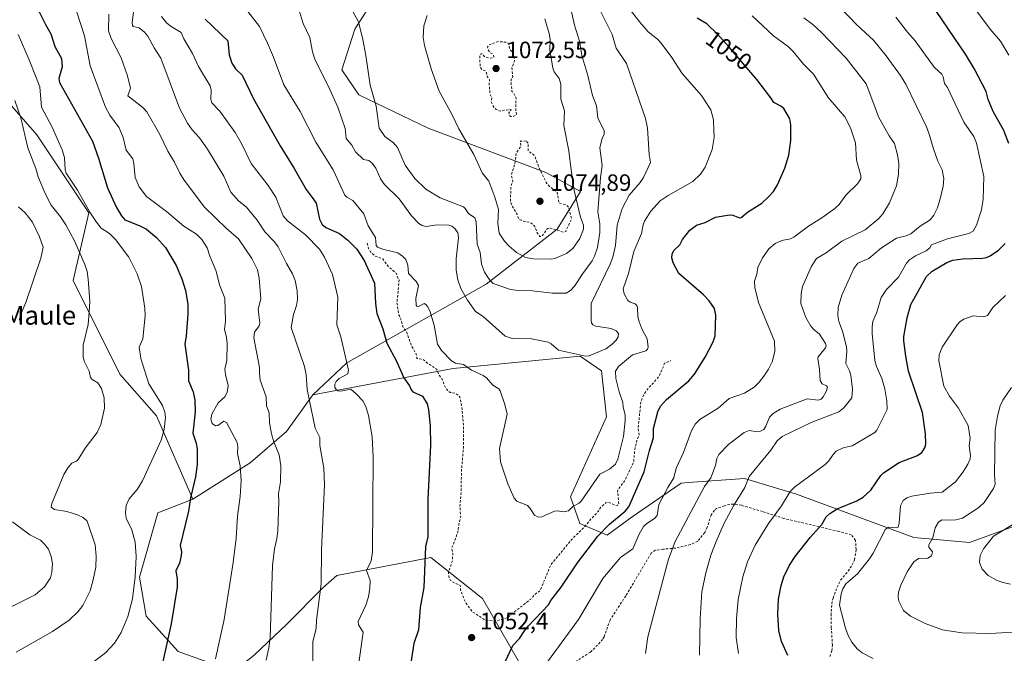
# Model space of a CAD drawing. Units: metres. Extents: x 647935 to 651395, y 4750845 to 4753233.
# Drawn here: x 650738 to 651157, y 4752731 to 4753000 of the extents above; entities that cross this region are included whole.
import ezdxf
from ezdxf.enums import TextEntityAlignment as Align

# ---------------------------------------------------------------- set-up
doc = ezdxf.new("R2010")
doc.units = ezdxf.units.M
doc.header["$MEASUREMENT"] = 0
doc.linetypes.add('DGN Style 2', pattern=[1.648017, 0.98881, -0.659207])
for name, color, linetype, lineweight in [('Alambrada', 7, 'DGN Style 2', 0), ('Arbolado forestal CxS', 92, 'Continuous', 0), ('Curva de nivel auxiliar', 30, 'DGN Style 2', 0), ('Curva de nivel maestra', 30, 'Continuous', 30), ('Curva de nivel normal', 30, 'Continuous', 0), ('Prado CxS', 92, 'Continuous', 0), ('Punto de cota en terreno', 7, 'Continuous', 0), ('Rótulo de curva de nivel directora', 7, 'Continuous', 0), ('Rótulo de punto de cota en terreno', 7, 'Continuous', 0), ('Texto cartográfico', 7, 'Continuous', 0)]:
    doc.layers.add(name, color=color, linetype=linetype, lineweight=lineweight)
doc.styles.add('Style-Arial', font='txt')

# ---------------------------------------------------------------- blocks, each defined once
blk = doc.blocks.new('*U8')
at = {"layer": 'Arbolado forestal CxS', "color": 92, "linetype": 'Continuous', "lineweight": 0}
for points in [[(650714.3143, 4752986.5487, 1011.5333), (650745.2829, 4752951.1351, 1017.2318), (650767.4037, 4752917.9353, 1020.103), (650760.7665, 4752889.1629, 1012.9729), (650780.6753, 4752849.3225, 1017.6244), (650796.1595, 4752831.6165, 1018.7146), (650811.6435, 4752796.2029, 1024.7421), (650796.7659, 4752790.4983, 1022.9437), (650788.9555, 4752763.0277, 1020.602), (650791.7761, 4752746.5421, 1021.808), (650805.3875, 4752731.5093, 1025.7098), (650829.0669, 4752723.0011, 1031.1801)], [(650837.8539, 4752730.1409, 1032.8828), (650851.6319, 4752743.0863, 1036.0949), (650866.9449, 4752758.5759, 1039.7013), (650872.9147, 4752763.7867, 1040.9808), (650912.8641, 4752771.4449, 1050.0795), (650916.8847, 4752768.2465, 1051.2172), (650934.7853, 4752754.0061, 1053.0418), (650958.3721, 4752713.0685, 1045.1898)]]:
    blk.add_polyline3d(points, dxfattribs=at)
blk = doc.blocks.new('5PATER')
at = {"layer": 'Punto de cota en terreno', "linetype": 'Continuous', "lineweight": 0}
h = blk.add_hatch(color=51, dxfattribs=at)
edge = h.paths.add_edge_path()
edge.add_ellipse((0, 0), major_axis=(-0.11, -0.111), ratio=0.999422, start_angle=0, end_angle=360)

msp = doc.modelspace()

# ---------------------------------------------------------------- linework, layer by layer
at = {"layer": 'Alambrada', "color": 7, "linetype": 'DGN Style 2', "lineweight": 0}
msp.add_polyline3d([(651082.3901, 4752729.3601, 1022.3043), (651083.2601, 4752731.7301, 1021.7747), (651083.5701, 4752734.1701, 1021.3843), (651083.0701, 4752741.6201, 1020.6207), (651082.9801, 4752746.8801, 1020.349), (651083.2801, 4752751.7701, 1020.2419), (651083.8501, 4752754.2201, 1020.2306), (651084.9501, 4752757.2701, 1020.1965), (651087.0201, 4752761.8101, 1020.3032), (651090.2401, 4752765.6101, 1020.6406), (651091.9601, 4752768.3001, 1020.8464), (651092.9201, 4752770.5101, 1021.0272), (651093.6401, 4752774.8201, 1021.4179), (651093.3701, 4752778.7301, 1021.7681), (651091.5701, 4752781.0401, 1022.0252), (651086.2601, 4752782.5101, 1022.9567), (651077.8401, 4752784.5101, 1025.3761), (651062.9401, 4752788.0501, 1029.4949), (651053.8901, 4752790.9501, 1032.4158), (651044.9401, 4752793.6501, 1035.1415), (651041.5601, 4752794.1601, 1036.5835), (651039.9601, 4752794.0301, 1037.1692), (651037.6401, 4752793.4601, 1037.5305), (651034.5701, 4752792.3501, 1038.6473), (651033.3601, 4752791.5601, 1039.0605), (651031.9401, 4752789.4901, 1038.6615), (651030.3601, 4752784.2901, 1037.4399), (651029.2601, 4752782.0601, 1037.3063), (651026.3501, 4752778.3501, 1037.564), (651023.2601, 4752776.9401, 1038.081), (651017.0301, 4752775.4601, 1039.7504), (651011.5701, 4752774.9701, 1042.5482), (651008.2501, 4752774.5201, 1044.7195), (651006.5201, 4752773.3301, 1044.8235), (650995.6901, 4752755.1601, 1042.481), (650989.0301, 4752744.8801, 1042.6594), (650986.5101, 4752737.7901, 1042.2884), (650985.8501, 4752736.6301, 1042.343), (650983.7301, 4752734.2501, 1042.5183), (650980.6601, 4752731.2601, 1042.8584), (650973.9601, 4752726.9101, 1043.9044)], dxfattribs=at)
at = {"layer": 'Arbolado forestal CxS', "color": 92, "linetype": 'Continuous', "lineweight": 0}
for points in [[(651053.6565, 4753101.2383, 1014.8512), (651020.2909, 4753080.3371, 1025.786), (650982.3345, 4753067.6257, 1050.7887), (650944.3779, 4753054.9145, 1058.3617), (650898.4523, 4753024.2667, 1068.2594), (650880.4771, 4752995.9913, 1064.4226), (650875.0409, 4752978.7339, 1062.0453), (650882.2175, 4752968.0439, 1062.6526), (650911.7177, 4752953.9099, 1067.4337), (650961.6531, 4752935.0285, 1072.115), (650976.4189, 4752927.0085, 1069.0334), (650966.5097, 4752910.9479, 1072.2748), (650936.3659, 4752887.5567, 1064.1104), (650877.1273, 4752854.1451, 1044.8725), (650862.7235, 4752840.5535, 1040.0293)], [(651053.6565, 4753101.2383, 1014.8512), (651020.2909, 4753080.3371, 1025.786), (650982.3345, 4753067.6257, 1050.7887), (650944.3779, 4753054.9145, 1058.3617), (650898.4523, 4753024.2667, 1068.2594), (650880.4771, 4752995.9913, 1064.4226), (650875.0409, 4752978.7339, 1062.0453), (650882.2175, 4752968.0439, 1062.6526), (650911.7177, 4752953.9099, 1067.4337), (650961.6531, 4752935.0285, 1072.115), (650976.4189, 4752927.0085, 1069.0334), (650966.5097, 4752910.9479, 1072.2748), (650936.3659, 4752887.5567, 1064.1104), (650877.1273, 4752854.1451, 1044.8725), (650862.7235, 4752840.5535, 1040.0293)], [(650620.3167, 4753070.5117, 980.6925), (650610.3471, 4753021.9637, 982.8709), (650632.4675, 4753013.1093, 985.7077), (650676.7093, 4753002.0421, 998.9726), (650714.3143, 4752986.5487, 1011.5333), (650745.2829, 4752951.1351, 1017.2318), (650767.4037, 4752917.9353, 1020.103), (650760.7665, 4752889.1629, 1012.9729), (650780.6753, 4752849.3225, 1017.6244), (650796.1595, 4752831.6165, 1018.7146), (650811.6435, 4752796.2029, 1024.7421)], [(650620.3167, 4753070.5117, 980.6925), (650610.3471, 4753021.9637, 982.8709), (650632.4675, 4753013.1093, 985.7077), (650676.7093, 4753002.0421, 998.9726), (650714.3143, 4752986.5487, 1011.5333), (650745.2829, 4752951.1351, 1017.2318), (650767.4037, 4752917.9353, 1020.103), (650760.7665, 4752889.1629, 1012.9729), (650780.6753, 4752849.3225, 1017.6244), (650796.1595, 4752831.6165, 1018.7146), (650811.6435, 4752796.2029, 1024.7421)], [(650898.4523, 4753024.2667, 1068.2594), (650880.4771, 4752995.9913, 1064.4226), (650875.0409, 4752978.7339, 1062.0453), (650882.2175, 4752968.0439, 1062.6526), (650911.7177, 4752953.9099, 1067.4337), (650961.6531, 4752935.0285, 1072.115), (650976.4189, 4752927.0085, 1069.0334), (650966.5097, 4752910.9479, 1072.2748), (650936.3659, 4752887.5567, 1064.1104), (650877.1273, 4752854.1451, 1044.8725), (650862.7235, 4752840.5535, 1040.0293), (650851.4615, 4752824.9757, 1036.4601), (650835.9765, 4752811.6955, 1030.6513), (650811.6435, 4752796.2029, 1024.7421), (650796.1595, 4752831.6165, 1018.7146), (650780.6753, 4752849.3225, 1017.6244), (650760.7665, 4752889.1629, 1012.9729), (650767.4037, 4752917.9353, 1020.103), (650745.2829, 4752951.1351, 1017.2318), (650714.3143, 4752986.5487, 1011.5333)], [(651160.1083, 4752784.4555, 1009.6768), (651141.7717, 4752777.7919, 1011.5937), (651118.1983, 4752779.9433, 1017.465), (651068.2463, 4752798.4125, 1029.0998), (651046.1261, 4752805.0527, 1036.1904), (651022.2141, 4752803.3147, 1042.7389), (651019.2065, 4752803.0961, 1043.7892), (650998.4537, 4752788.7625, 1048.3212), (650987.7699, 4752780.9549, 1048.9645), (650976.2371, 4752785.8499, 1053.6259), (650972.2303, 4752797.2287, 1055.4407), (650987.5657, 4752831.1831, 1056.1928), (650985.3271, 4752850.8567, 1057.6513), (650976.3173, 4752857.0647, 1059.9756), (650922.3343, 4752851.7175, 1054.2093), (650862.7235, 4752840.5535, 1040.0293), (650877.1273, 4752854.1451, 1044.8725), (650936.3659, 4752887.5567, 1064.1104), (650966.5097, 4752910.9479, 1072.2748), (650976.4189, 4752927.0085, 1069.0334), (650961.6531, 4752935.0285, 1072.115), (650911.7177, 4752953.9099, 1067.4337), (650882.2175, 4752968.0439, 1062.6526), (650875.0409, 4752978.7339, 1062.0453), (650880.4771, 4752995.9913, 1064.4226), (650898.4523, 4753024.2667, 1068.2594)], [(651342.7576, 4752910.8042, 983.5922), (651320.4283, 4752900.2213, 987.1028), (651267.3371, 4752880.3023, 994.0209), (651238.5805, 4752873.6631, 1001.0599), (651203.1857, 4752851.5309, 1004.9322), (651178.8529, 4752833.8243, 1008.0601), (651173.8863, 4752797.4011, 1005.8549), (651160.1083, 4752784.4555, 1009.6768), (651141.7717, 4752777.7919, 1011.5937), (651118.1983, 4752779.9433, 1017.465), (651068.2463, 4752798.4125, 1029.0998), (651046.1261, 4752805.0527, 1036.1904), (651022.2141, 4752803.3147, 1042.7389), (651019.2065, 4752803.0961, 1043.7892), (650998.4537, 4752788.7625, 1048.3212), (650987.7699, 4752780.9549, 1048.9645), (650976.2371, 4752785.8499, 1053.6259), (650972.2303, 4752797.2287, 1055.4407), (650987.5657, 4752831.1831, 1056.1928), (650985.3271, 4752850.8567, 1057.6513), (650976.3173, 4752857.0647, 1059.9756), (650922.3343, 4752851.7175, 1054.2093), (650862.7235, 4752840.5535, 1040.0293)], [(650862.7235, 4752840.5535, 1040.0293), (650851.4615, 4752824.9757, 1036.4601), (650835.9765, 4752811.6955, 1030.6513), (650811.6435, 4752796.2029, 1024.7421)], [(650811.6435, 4752796.2029, 1024.7421), (650796.7659, 4752790.4983, 1022.9437), (650788.9555, 4752763.0277, 1020.602), (650791.7761, 4752746.5421, 1021.808), (650805.3875, 4752731.5093, 1025.7098), (650829.0669, 4752723.0011, 1031.1801), (650837.8539, 4752730.1409, 1032.8828), (650851.6319, 4752743.0863, 1036.0949), (650866.9449, 4752758.5759, 1039.7013), (650872.9147, 4752763.7867, 1040.9808), (650912.8641, 4752771.4449, 1050.0795), (650916.8847, 4752768.2465, 1051.2172), (650934.7853, 4752754.0061, 1053.0418), (650958.3721, 4752713.0685, 1045.1898), (650965.6569, 4752657.8723, 1051.9679)]]:
    msp.add_polyline3d(points, dxfattribs=at)
at = {"layer": 'Curva de nivel auxiliar', "color": 30, "linetype": 'DGN Style 2', "lineweight": 0, "flags": 128}
for points, elevation in [([(650941.6, 4752990.74), (650937.61, 4752989.38), (650936.95, 4752988.45), (650937.09, 4752987.57), (650937.9, 4752986.13), (650939.23, 4752985.45), (650939.68, 4752984.32), (650939.19, 4752983.82), (650938.1, 4752983.62), (650936.24, 4752983.96), (650934.45, 4752985.64), (650933.97, 4752985.41), (650933.63, 4752984.45), (650933.82, 4752979.95), (650934.6, 4752978.84), (650936.25, 4752978.17), (650936.79, 4752975.9), (650937.79, 4752974.43), (650937.64, 4752972.43), (650937.99, 4752968.54), (650938.73, 4752966.97), (650938.64, 4752964.87), (650939.65, 4752962.85), (650940.65, 4752961.88), (650942.35, 4752961.21), (650946.79, 4752961.95), (650946.8, 4752961.44), (650946.04, 4752960.46), (650946.22, 4752959.46), (650946.68, 4752958.95), (650947.66, 4752958.81), (650948.97, 4752959.39), (650949.21, 4752959.88), (650948.98, 4752961.12), (650948.93, 4752964.42), (650949.09, 4752966.55), (650948.15, 4752968.62), (650947.31, 4752969.57), (650946.93, 4752973.53), (650946.97, 4752974.44), (650947.66, 4752975.89), (650947.3, 4752979.66), (650948.35, 4752982.36), (650948.37, 4752983.74), (650947.27, 4752986.52), (650946.24, 4752987.47), (650946.07, 4752989.53), (650945.76, 4752989.98), (650945.14, 4752990.4), (650941.6, 4752990.74)], 1072.5), ([(650953.31, 4752948.51), (650950.88, 4752948.39), (650951.07, 4752946.17), (650949.16, 4752943.45), (650948.6, 4752938.84), (650947.07, 4752934.14), (650947.66, 4752931.39), (650946.94, 4752929.49), (650946.63, 4752922.86), (650947.11, 4752921.28), (650949.49, 4752917.35), (650950.14, 4752915.34), (650952.13, 4752914.38), (650955.16, 4752913.83), (650956.24, 4752913.01), (650956.99, 4752912.09), (650958.13, 4752909.32), (650959.23, 4752907.86), (650960.15, 4752908.05), (650962.2, 4752911.04), (650963.13, 4752911.59), (650969.17, 4752909.76), (650970.18, 4752910.02), (650972.63, 4752915.42), (650971.27, 4752920.5), (650970.19, 4752921.41), (650967.6, 4752921.85), (650967.25, 4752922.17), (650966.5, 4752926.76), (650963.27, 4752929.09), (650962.19, 4752930.4), (650959.15, 4752936.34), (650957.16, 4752941.69), (650956.45, 4752942.69), (650954.16, 4752944.38), (650954.3, 4752947.56), (650953.31, 4752948.51)], 1072.5), ([(650885.81, 4752904.99), (650886.56, 4752902.33), (650887.19, 4752901.4), (650889.12, 4752899.59), (650892.44, 4752898.35), (650894.51, 4752895.36), (650898.05, 4752892.24), (650899.34, 4752889.26), (650898.43, 4752879.75), (650899.28, 4752874.58), (650900.22, 4752872.43), (650901.07, 4752869.24), (650902.52, 4752867.36), (650904.45, 4752861.77), (650906.64, 4752857.88), (650906.95, 4752856.1), (650909.53, 4752855.69), (650911.06, 4752854.29), (650915.29, 4752851.5), (650916.46, 4752848.74), (650917.77, 4752846.97), (650918.88, 4752844), (650920.08, 4752842.29), (650921.12, 4752841.59), (650923.11, 4752841.35), (650924.63, 4752840.39), (650925.17, 4752839.66), (650926.11, 4752834.56), (650926.71, 4752827.92), (650926.66, 4752817.88), (650925.82, 4752807.46), (650925.74, 4752798.94), (650925.18, 4752793.2), (650925.53, 4752788.81), (650924.71, 4752785.42), (650924.37, 4752782.32), (650921.74, 4752775.45), (650922.15, 4752773.17), (650922.03, 4752770.12), (650920.31, 4752765.25), (650920.56, 4752762.82), (650921.16, 4752761.73), (650921.91, 4752761.16), (650925.37, 4752759.56), (650925.42, 4752757.7), (650927.61, 4752752.21), (650930.4, 4752748.45), (650935.89, 4752744.87), (650940.07, 4752744.36), (650945.22, 4752745.79), (650955.29, 4752753.77), (650957.22, 4752755.93), (650959.32, 4752757.42), (650963.81, 4752768.32), (650972.89, 4752779.3), (650977.97, 4752784.23), (650980.56, 4752787.49), (650983.17, 4752789.94), (650985.23, 4752792.93), (650987.23, 4752794.62), (650988.18, 4752794.94), (650991.52, 4752793.57), (650992.19, 4752793.66), (650992.74, 4752794.32), (650992.24, 4752799.24), (650992.4, 4752800.31), (650995.19, 4752803.93), (650999.08, 4752812.15), (650999.54, 4752817.35), (651000.43, 4752821.3), (651001.35, 4752823.37), (651000.96, 4752826.52), (651002.13, 4752837.47), (651003.23, 4752840.42), (651005.09, 4752843.18), (651009.84, 4752848.38), (651012.24, 4752853.99), (651014.84, 4752855.09)], 1052.5)]:
    msp.add_lwpolyline(points, dxfattribs=dict(at, elevation=elevation))
at = {"layer": 'Curva de nivel maestra', "color": 30, "linetype": 'Continuous', "lineweight": 30, "flags": 128}
for points, elevation in [([(651158.61, 4752947.4501), (651156.42, 4752952.9301), (651151.88, 4752961.0201), (651149.78, 4752966.1601), (651148.9, 4752969.4801), (651143.78, 4752979.3201), (651140.1, 4752985.4201), (651122.92, 4753010.6901)], 1025), ([(650746.26, 4753003.4301), (650748.99, 4752998.0501), (650751.28, 4752994.0801), (650753, 4752988.6101), (650755.78, 4752983.4901), (650756.08, 4752980.0201), (650754.68, 4752975.0601), (650754.92, 4752973.3901), (650769.03, 4752948.4601), (650771.61, 4752941.1801), (650775.43, 4752928.6401), (650779.2, 4752920.1501), (650781.3, 4752916.6301), (650782.8, 4752914.9501), (650788.86, 4752912.6001), (650791.92, 4752910.9901), (650796.25, 4752907.5301), (650799.96, 4752903.1901), (650804.5, 4752895.5601), (650807.02, 4752889.9501), (650808.59, 4752884.9401), (650809.49, 4752879.0801), (650809.58, 4752874.8801), (650808.84, 4752865.6501), (650808.26, 4752862.0601), (650809.75, 4752851.0601), (650809.78, 4752846.4701), (650811.79, 4752841.9301), (650812.53, 4752838.3001), (650812.6, 4752833.3301), (650811.72, 4752824.2801), (650813.11, 4752820.0001), (650813.49, 4752817.4901), (650813.47, 4752810.9501), (650812.85, 4752805.7801), (650810.64, 4752796.8001), (650809.76, 4752791.2101), (650806.23, 4752776.5201), (650806.82, 4752773.8301), (650806.74, 4752772.2601), (650806, 4752769.0701), (650804.46, 4752765.7501), (650805.05, 4752762.1801), (650804.93, 4752758.7901), (650802.46, 4752743.2701), (650798.87, 4752727.2901)], 1025), ([(650816.87, 4753000.3101), (650826.5, 4752991.1101), (650827.03, 4752985.1301), (650828.23, 4752981.5801), (650829.83, 4752979.2201), (650832.61, 4752976.4201), (650837.48, 4752966.4301), (650848.73, 4752946.4301), (650854.72, 4752936.8301), (650859.78, 4752927.8101), (650862.33, 4752924.4201), (650864.14, 4752922.0301), (650865.45, 4752915.2201), (650866.66, 4752912.9601), (650868.26, 4752911.7301), (650873.95, 4752909.1301), (650877.56, 4752906.3301), (650881.38, 4752902.4801), (650884.43, 4752897.6601), (650888.91, 4752888.1201), (650889.32, 4752879.4401), (650889.88, 4752875.1101), (650892.44, 4752868.6301), (650894.13, 4752862.5701), (650898.22, 4752854.9401), (650901.39, 4752847.8601), (650903.81, 4752844.3501), (650904.48, 4752842.7701), (650905.25, 4752841.9301), (650909.34, 4752840.0901), (650911.26, 4752836.7701), (650911.84, 4752834.2001), (650912.48, 4752827.3701), (650912.69, 4752819.2601), (650911.53, 4752796.2701), (650911.54, 4752780.2101), (650910.63, 4752776.0901), (650909.83, 4752758.6701), (650908.3, 4752750.1301), (650907.56, 4752740.6901), (650905.62, 4752734.8701), (650903.91, 4752723.9601)], 1050), ([(650943.47, 4752724.9601), (650947.72, 4752734.0401), (650950.48, 4752736.9601), (650952.68, 4752740.2101), (650954.37, 4752742.4201), (650962.87, 4752751.3301), (650963.91, 4752753.1901), (650968.31, 4752758.8601), (650975.17, 4752769.1101), (650983.84, 4752780.4501), (650988.85, 4752785.5501), (650995.5, 4752791.1801), (650996.94, 4752792.9401), (651003.56, 4752807.8201), (651005.77, 4752816.8701), (651007.52, 4752822.2901), (651007.48, 4752826.3201), (651009.32, 4752833.3601), (651010.43, 4752835.7901), (651013.02, 4752838.5701), (651022.46, 4752846.5801), (651024.92, 4752849.3401), (651029.47, 4752856.5601), (651032.79, 4752863.1701), (651033.71, 4752865.7301), (651033.94, 4752874.4301), (651033.49, 4752877.2501), (651031.18, 4752880.4901), (651028.71, 4752883.1401), (651018.31, 4752892.0901), (651015.9, 4752896.7201), (651015.22, 4752898.8601), (651015.43, 4752900.4101), (651016.14, 4752901.9401), (651018.71, 4752904.3701), (651019.76, 4752906.5801), (651022.92, 4752910.5101), (651025.75, 4752912.6501), (651029.41, 4752913.7901), (651033.89, 4752916.0501), (651039.8, 4752917.0801), (651041.17, 4752916.9701), (651044.02, 4752915.8101), (651044.81, 4752915.9101), (651047.4, 4752918.1601), (651053.48, 4752922.1201), (651056.44, 4752924.7101), (651058.51, 4752927.0601), (651060.17, 4752929.8501), (651063.26, 4752936.9301), (651064.97, 4752942.4801), (651065.92, 4752948.6601), (651065.9, 4752955.2801), (651065.45, 4752957.8501), (651062.89, 4752962.2401), (651061.67, 4752963.2301), (651058.65, 4752964.8501), (651057.32, 4752966.7701), (651051.46, 4752974.5701), (651039.63, 4752988.3101), (651034.7, 4752993.8701), (651030.13, 4752998.2401), (651026.09, 4753000.7001)], 1050), ([(651064.61, 4752729.7601), (651061.89, 4752735.7901), (651060.84, 4752740.4701), (651060.32, 4752747.3201), (651060.67, 4752753.7201), (651061.72, 4752759.4801), (651062.97, 4752763.2801), (651065.34, 4752768.1601), (651067.77, 4752771.9201), (651074.05, 4752779.9901), (651078.99, 4752785.5401), (651080.91, 4752788.6801), (651082.43, 4752790.1701), (651085.51, 4752792.1701), (651093.9, 4752795.5901), (651096.7, 4752797.0701), (651099.85, 4752800.1001), (651104.2, 4752806.3301), (651105.27, 4752807.3801), (651111.94, 4752811.8201), (651119.8, 4752814.7401), (651121.54, 4752816.1401), (651122.82, 4752818.0401), (651123.24, 4752819.6501), (651123.18, 4752823.9901), (651121.88, 4752833.1001), (651115.93, 4752850.6001), (651114.74, 4752856.9901), (651113.95, 4752863.5101), (651113.87, 4752865.4401), (651115.28, 4752873.3701), (651116.89, 4752878.9701), (651123.6, 4752890.8401), (651125.93, 4752893.1801), (651132.22, 4752896.8201), (651134.76, 4752897.7801), (651139.07, 4752898.4501), (651147.43, 4752898.6101), (651149.13, 4752898.9501), (651150.65, 4752899.6601), (651154.13, 4752902.1401), (651157.03, 4752904.9201)], 1025)]:
    msp.add_lwpolyline(points, dxfattribs=dict(at, elevation=elevation))
at = {"layer": 'Curva de nivel normal', "color": 30, "linetype": 'Continuous', "lineweight": 0, "flags": 128}
for points, elevation in [([(651079.16, 4753013.27), (651094.13, 4752997.76), (651101, 4752991.37), (651106.47, 4752984.69), (651112.56, 4752976.32), (651114.74, 4752972.67), (651123.5, 4752954.48), (651124.84, 4752950.97), (651126.48, 4752945.13), (651128.41, 4752939.94), (651130.27, 4752936.17), (651130.86, 4752932.53), (651130.62, 4752929.3), (651129.55, 4752924.4), (651128.17, 4752920.02), (651126.73, 4752916.89), (651125.05, 4752914.93), (651120.9, 4752912.3), (651116.89, 4752909.08), (651114.97, 4752908.19), (651110.85, 4752907.18), (651104.41, 4752903.01), (651099.05, 4752898.56), (651094.37, 4752896.61), (651092.63, 4752894.31), (651087.59, 4752882.96), (651085.97, 4752877.65), (651085.8, 4752874.29), (651086.35, 4752871.7), (651087.91, 4752867.64), (651089.59, 4752860.97), (651089.75, 4752859.11), (651089.24, 4752853.95), (651090.84, 4752850.77), (651091.41, 4752848.95), (651092.09, 4752842.98), (651091.78, 4752839.36), (651088.46, 4752835.09), (651086.33, 4752833.38), (651074.58, 4752828.78), (651062.22, 4752822.93), (651060.03, 4752821.09), (651057.41, 4752817.1), (651048.12, 4752805.82), (651046.26, 4752801.22), (651041.51, 4752793.42), (651037.58, 4752786.02), (651034.07, 4752778.23), (651031.85, 4752772.43), (651029.72, 4752764.92), (651028.09, 4752756.88), (651027.35, 4752745.49), (651027.01, 4752729.9)], 1035), ([(651158.57, 4752984.99), (651154.97, 4752990.93), (651150.61, 4752996.07), (651140.98, 4753009.08)], 1020), ([(650835.03, 4753003.55), (650839.93, 4752997.15), (650843.45, 4752990.11), (650846.01, 4752984.12), (650850.31, 4752972.35), (650857.32, 4752961.01), (650863.91, 4752948.02), (650871.38, 4752936.19), (650876.33, 4752925.51), (650877.09, 4752924.66), (650879.63, 4752923.23), (650884.3, 4752917.58), (650886.26, 4752912.38), (650889.24, 4752907.4), (650889.57, 4752904.09), (650890.16, 4752903.34), (650892.78, 4752902.33), (650898.81, 4752900.91), (650900.77, 4752899.59), (650902.16, 4752898.05), (650903.1, 4752895.69), (650903.34, 4752892.1), (650906.53, 4752888.82), (650907.53, 4752887.1), (650906.46, 4752881.54), (650906.55, 4752878.72), (650906.85, 4752878.27), (650907.53, 4752878.17), (650909.99, 4752879.34), (650910.75, 4752878.98), (650911.46, 4752878.13), (650912.41, 4752876.23), (650914.27, 4752870.18), (650915.73, 4752862.12), (650917.38, 4752859.39), (650921.57, 4752854.98), (650923.28, 4752854), (650926.73, 4752853.45), (650930.17, 4752851.13), (650935.02, 4752848.86), (650936.46, 4752847.76), (650939.19, 4752844.69), (650941.74, 4752843.08), (650942.27, 4752842.31), (650944.33, 4752836.49), (650945.23, 4752832.37), (650942.08, 4752817.84), (650942.42, 4752812.04), (650945.62, 4752802.72), (650948.28, 4752796.68), (650949.45, 4752795.4), (650953.86, 4752793.61), (650955.1, 4752792.28), (650956.87, 4752789.45), (650958.51, 4752788.54), (650960.03, 4752788.77), (650965.44, 4752791.15), (650966.7, 4752791.27), (650969.36, 4752790.81), (650971.31, 4752791.22), (650973.14, 4752793.13), (650975.84, 4752794.53), (650976.81, 4752795.39), (650984.75, 4752806.82), (650988.83, 4752809.03), (650991.3, 4752811.12), (650992.38, 4752813.21), (650994.67, 4752822.89), (650995.4, 4752829.62), (650995.38, 4752832.03), (650994.61, 4752835.3), (650994.46, 4752837.34), (650992.92, 4752841.93), (650991.5, 4752847.6), (650991.32, 4752850.66), (650992.62, 4752852.67), (650998.6, 4752857.63), (651004.29, 4752859.35), (651004.97, 4752859.94), (651005.26, 4752860.88), (651004.76, 4752864.32), (651002.52, 4752868.61), (651001.28, 4752872.02), (651000.87, 4752873.87), (651000.76, 4752877.64), (651000.42, 4752878.58), (650999.75, 4752879.22), (650997.55, 4752880.04), (650996.61, 4752880.74), (650994.99, 4752883.5), (650994.55, 4752885.63), (650996.93, 4752892.2), (650999.17, 4752901.54), (651002.44, 4752909.12), (651003.09, 4752912.85), (651003.65, 4752914.38), (651006.34, 4752918.61), (651010.39, 4752922.99), (651013.68, 4752925.34), (651024.24, 4752931.25), (651027.54, 4752934.37), (651029.53, 4752937.31), (651032.45, 4752944.82), (651033.29, 4752949.91), (651033.2, 4752953.16), (651033.01, 4752957.44), (651031.87, 4752961.77), (651027.83, 4752967.87), (651019.66, 4752977.14), (651015.3, 4752983.98), (651010.77, 4752990.04), (651009.13, 4752991.77), (651005.25, 4752994.84), (651001.75, 4752999.04), (650996.06, 4753006.25)], 1055), ([(650978.54, 4752857.05), (650967.11, 4752859.57), (650964.06, 4752862.32), (650962.67, 4752862.94), (650955.58, 4752864.36), (650947.46, 4752864.53), (650944.38, 4752865.56), (650935.01, 4752873.84), (650931.79, 4752876.05), (650928.36, 4752880.76), (650925.63, 4752885.76), (650924.34, 4752889.48), (650923.6, 4752893.6), (650923.57, 4752898.35), (650924.64, 4752907.34), (650924.27, 4752909.45), (650922.99, 4752911.24), (650921.73, 4752912.24), (650920.46, 4752912.65), (650915.58, 4752912.87), (650910.87, 4752912.14), (650909.18, 4752912.56), (650907.73, 4752913.38), (650904.6, 4752916.64), (650899.41, 4752923.93), (650893.14, 4752929.99), (650891.44, 4752932.44), (650889.52, 4752936.92), (650887.93, 4752939.1), (650886.45, 4752940.21), (650884.14, 4752940.65), (650880.82, 4752943.89), (650879.21, 4752946.66), (650876.82, 4752949.51), (650876.37, 4752953.74), (650873.36, 4752962.79), (650869.21, 4752971.92), (650863.64, 4752982.89), (650862.51, 4752986.38), (650861.39, 4752992.48), (650858.61, 4752998.48), (650856.68, 4753004.4)], 1060), ([(650879.62, 4753003.57), (650882.11, 4752999.19), (650883.88, 4752991.63), (650885.25, 4752984.79), (650887.07, 4752972.14), (650889.53, 4752963.34), (650890.89, 4752953.98), (650893.27, 4752950.42), (650897, 4752947.7), (650898.73, 4752945.75), (650901.87, 4752938.22), (650906.02, 4752932.53), (650910.72, 4752928.06), (650916.85, 4752924.32), (650926.69, 4752920.45), (650927.48, 4752919.78), (650928.78, 4752917.68), (650931.47, 4752915.81), (650932.08, 4752914.13), (650932.57, 4752904.57), (650933.76, 4752901.13), (650934.33, 4752896.09), (650935.6, 4752892.73), (650937.86, 4752889.33), (650939.34, 4752887.86), (650946.76, 4752885.37), (650950.07, 4752884.91), (650956.12, 4752884.85), (650964.47, 4752883.78), (650970.34, 4752883.74), (650972.16, 4752884.91), (650973.98, 4752886.81), (650977.4, 4752892.14), (650981.46, 4752897.57), (650982.46, 4752899.55), (650983.62, 4752903.17), (650984.74, 4752909.56), (650984.75, 4752913.32), (650983.79, 4752918.38), (650984.96, 4752933), (650985.64, 4752938.02), (650984.71, 4752945.63), (650985.74, 4752949.62), (650986.46, 4752951.25), (650986.55, 4752952.84), (650983.88, 4752958.32), (650983.28, 4752963.42), (650981.58, 4752967.86), (650979.52, 4752976.34), (650976.98, 4752984.78), (650976, 4752990.9), (650973.86, 4752997.7), (650971.86, 4753006.57)], 1065), ([(650983.29, 4753007.02), (650989.89, 4752993.72), (650991.57, 4752987.9), (650995.96, 4752981.37), (651004.11, 4752958.04), (651004.96, 4752954), (651005.66, 4752942.74), (651006.17, 4752939.39), (651003.27, 4752932.94), (651001.78, 4752930.84), (650997.2, 4752925.43), (650994.19, 4752919.72), (650992.11, 4752912.69), (650991.31, 4752904.11), (650990.18, 4752899.17), (650989.02, 4752896.1), (650980.99, 4752879.42), (650981.06, 4752872.2), (650981.2, 4752871.17), (650981.68, 4752870.38), (650982.96, 4752869.82), (650989.52, 4752868.74), (650991.67, 4752867.77), (650992.6, 4752866.6), (650992.51, 4752865.21), (650991.69, 4752863.89), (650989.98, 4752862.16), (650987.24, 4752860.08), (650980.08, 4752857.23), (650978.54, 4752857.05)], 1060), ([(650762.21, 4753003.65), (650765.6, 4752993.23), (650768.01, 4752980.37), (650774.57, 4752962.79), (650776.4, 4752959.47), (650780.32, 4752954.06), (650782.03, 4752949.93), (650783.34, 4752944.62), (650786.09, 4752940.92), (650786.59, 4752938.86), (650787.1, 4752932.95), (650788.82, 4752928.93), (650791.96, 4752924.92), (650800.41, 4752918.56), (650807.81, 4752912.23), (650813.21, 4752908.87), (650815.45, 4752906.66), (650817.7, 4752903), (650818.9, 4752899.46), (650821.62, 4752893.22), (650823, 4752887.31), (650825.29, 4752881.74), (650825.53, 4752871.85), (650825.15, 4752868.52), (650826, 4752864.93), (650826.19, 4752862.34), (650826.08, 4752855.21), (650825.28, 4752851.56), (650825.53, 4752849.25), (650826.72, 4752844.56), (650826.29, 4752841.52), (650825.2, 4752839.77), (650822.45, 4752837.18), (650819.74, 4752832.35), (650819.24, 4752830.19), (650819.89, 4752828.41), (650821.23, 4752827.4), (650822.22, 4752827.57), (650824.8, 4752829.35), (650826, 4752828.87), (650830.45, 4752820.38), (650830.75, 4752818.63), (650830.71, 4752815.62), (650831.77, 4752810.44), (650832.24, 4752804.23), (650831.82, 4752797.33), (650830.63, 4752789.08), (650830.06, 4752779.63), (650828.83, 4752769.3), (650824.98, 4752745.06), (650821.31, 4752728.31)], 1030), ([(650842.81, 4752727.85), (650843.99, 4752733.02), (650844.47, 4752737.34), (650845.56, 4752768.09), (650846.37, 4752775.15), (650847.38, 4752779.5), (650847.73, 4752782.64), (650848.25, 4752795.29), (650848.01, 4752798.57), (650848.87, 4752803.55), (650849, 4752810.38), (650848.42, 4752815.12), (650846.15, 4752820.54), (650845.14, 4752824.03), (650844.25, 4752828.65), (650844.07, 4752832.87), (650842.92, 4752835.86), (650842.81, 4752839.71), (650840.28, 4752846.83), (650839.97, 4752849.84), (650839.94, 4752852.26), (650837.53, 4752864.86), (650837.9, 4752867.19), (650839.79, 4752869.9), (650840.11, 4752871), (650839.47, 4752876.99), (650840.62, 4752881.35), (650839.92, 4752890.23), (650839.2, 4752893.74), (650836.67, 4752898.5), (650831, 4752906.9), (650825.96, 4752911.3), (650816.57, 4752920.36), (650807.99, 4752931.81), (650806.13, 4752934.74), (650803.88, 4752939.5), (650800.97, 4752944.2), (650797.67, 4752951.18), (650792.14, 4752960.83), (650790.38, 4752962.72), (650784.05, 4752967.67), (650785.09, 4752970.9), (650783.84, 4752976.13), (650781.15, 4752983.88), (650776.9, 4752992.08), (650775.8, 4752995.33), (650775.94, 4753002.35)], 1035), ([(650862.73, 4752724), (650862.65, 4752735.69), (650864.15, 4752741.24), (650864.22, 4752744.83), (650866.26, 4752760.29), (650866.32, 4752774.69), (650867.57, 4752802.4), (650867.34, 4752809.46), (650865.66, 4752818.99), (650865.58, 4752822.52), (650863.68, 4752826.4), (650860.22, 4752842.85), (650859.9, 4752849.06), (650859.18, 4752852.6), (650853.52, 4752869.23), (650854.39, 4752874.72), (650855.72, 4752878.56), (650856.11, 4752881.13), (650856.05, 4752884.78), (650855.12, 4752889.22), (650854.05, 4752892.05), (650851.46, 4752896.35), (650847.93, 4752903.54), (650846.32, 4752905.67), (650842.27, 4752909.84), (650839.01, 4752914.89), (650834.42, 4752920.4), (650831.25, 4752922.92), (650827.87, 4752926.7), (650824.86, 4752933.54), (650817.83, 4752945.03), (650814.46, 4752949.77), (650811.32, 4752953.18), (650809.45, 4752956.01), (650805.99, 4752962.48), (650798.07, 4752983.64), (650795.15, 4752988.1), (650792.47, 4752993.06), (650791.14, 4752994.72), (650788.88, 4752996.61), (650786.27, 4752997.16), (650785.96, 4752997.52), (650785.85, 4752998.8), (650786.45, 4753003.19)], 1040), ([(650798.29, 4753001.34), (650800.58, 4752998.56), (650802.37, 4752997.09), (650806.73, 4752994.55), (650807.82, 4752991.94), (650811.46, 4752985.66), (650814.12, 4752980.13), (650819, 4752971.97), (650819.47, 4752970.11), (650819.27, 4752966.08), (650819.69, 4752964.73), (650823.1, 4752961.16), (650829.69, 4752952.08), (650832.35, 4752947.47), (650836.5, 4752938.92), (650843.65, 4752929.5), (650846.92, 4752924.67), (650850.02, 4752916.74), (650851.88, 4752914.55), (650859.58, 4752908.66), (650865.5, 4752902.57), (650867.64, 4752899.16), (650870.99, 4752891.72), (650873.25, 4752882.11), (650872.85, 4752870.38), (650874.64, 4752865.23), (650877.85, 4752851.11), (650877.49, 4752849.47), (650873.85, 4752847.6), (650872.64, 4752846.3), (650872.09, 4752845.16), (650872.06, 4752843.74), (650872.55, 4752842.84), (650873.33, 4752842.32), (650874.58, 4752842.17), (650878.89, 4752842.94), (650881.15, 4752841.08), (650883.94, 4752838.01), (650885.18, 4752835.56), (650886.4, 4752831.81), (650887.84, 4752822.67), (650888.26, 4752814.15), (650888.01, 4752773.9), (650887.46, 4752770.1), (650885.51, 4752765.96), (650887, 4752761.65), (650886.93, 4752758.36), (650886.34, 4752754.69), (650885.24, 4752751.2), (650881.87, 4752744.21), (650882.15, 4752742.78), (650884.03, 4752739.78), (650881.2, 4752719.65)], 1045), ([(650911.32, 4753001.82), (650909.85, 4752997.4), (650909.55, 4752992.53), (650910.14, 4752989.02), (650912.98, 4752979.11), (650916.44, 4752969.7), (650921.8, 4752959.95), (650924.75, 4752953.65), (650931.07, 4752942.79), (650934.69, 4752934.96), (650937.52, 4752931.35), (650939.97, 4752924.64), (650941.55, 4752919.39), (650941.31, 4752913.37), (650941.94, 4752909.31), (650944.18, 4752905.88), (650945.96, 4752903.87), (650949.21, 4752901.14), (650953.14, 4752898.94), (650956.44, 4752898.44), (650964.03, 4752898.23), (650965.57, 4752898.5), (650970.5, 4752900.72), (650973.15, 4752902.76), (650976.17, 4752907.06), (650977.76, 4752910.97), (650977.72, 4752912.72), (650976.49, 4752916.08), (650973.78, 4752927.46), (650972.44, 4752936.14), (650971.44, 4752944.3), (650969.39, 4752955), (650969.61, 4752961.26), (650968.14, 4752966.21), (650968.1, 4752972.57), (650967.34, 4752975.09), (650965.3, 4752977.94), (650964.7, 4752979.64), (650963.41, 4752986.94), (650963.53, 4752991.77), (650963.11, 4752994.17), (650961.34, 4753000.36)], 1070), ([(650961.26, 4752725.6), (650975.58, 4752745.1), (650985.93, 4752762.5), (650993.5, 4752771.5), (650998.71, 4752775.14), (651001.26, 4752781.12), (651003.31, 4752784.6), (651004.6, 4752785.95), (651007.85, 4752788.08), (651009.06, 4752789.32), (651009.83, 4752793.97), (651013.6, 4752801.16), (651016.2, 4752805.33), (651017.2, 4752809.48), (651020.18, 4752816.13), (651023.56, 4752825.02), (651025.25, 4752828.05), (651027.15, 4752830.11), (651034.92, 4752834.89), (651039.63, 4752838.97), (651046.19, 4752841.26), (651050.27, 4752843.85), (651052.46, 4752845.98), (651054.47, 4752848.54), (651056.4, 4752851.56), (651057.9, 4752854.64), (651059.09, 4752858.99), (651058.95, 4752863.4), (651052.19, 4752879.81), (651050.52, 4752886.26), (651050.49, 4752888.95), (651051.43, 4752891.94), (651051.86, 4752894.75), (651053.82, 4752898.8), (651056.53, 4752902.64), (651059.15, 4752904.98), (651062.06, 4752906.18), (651065.75, 4752906.9), (651067.19, 4752907.54), (651073.44, 4752912.34), (651079.07, 4752915.79), (651084.62, 4752919.85), (651086.36, 4752921.44), (651089.23, 4752925.46), (651094.27, 4752930.3), (651095.58, 4752932.45), (651095.63, 4752933.8), (651093.8, 4752940.35), (651093.34, 4752947.66), (651091.27, 4752954.12), (651088.88, 4752958.77), (651081.82, 4752967), (651079.85, 4752969.96), (651075.45, 4752976.88), (651071.26, 4752981.1), (651066.89, 4752986.51), (651064.84, 4752988.44), (651058.46, 4752993.22), (651049.39, 4753001.7)], 1045), ([(651071.47, 4753000.8), (651075.22, 4752998), (651078.78, 4752994.76), (651089.44, 4752983.75), (651097.84, 4752972.71), (651103.34, 4752958.51), (651107.65, 4752950.63), (651109.89, 4752947.35), (651111.29, 4752942.59), (651111.81, 4752938.85), (651111.72, 4752934.44), (651110.76, 4752929.42), (651107.88, 4752922.19), (651105.01, 4752917.51), (651103.24, 4752915.59), (651097.47, 4752910.77), (651087.54, 4752905.87), (651080.91, 4752900.92), (651076.73, 4752898.52), (651074.66, 4752895.32), (651070.82, 4752886.68), (651070.21, 4752883.58), (651070.13, 4752879.4), (651072.28, 4752873.49), (651074.4, 4752869.79), (651075.79, 4752868.21), (651078.05, 4752866.42), (651080.64, 4752862.4), (651080.88, 4752861.46), (651080.61, 4752860.52), (651077.56, 4752856.77), (651077.34, 4752856.03), (651078.11, 4752851.3), (651078.35, 4752846.67), (651079.22, 4752845.29), (651081.1, 4752844.36), (651081.46, 4752843.89), (651080.9, 4752841.97), (651079.68, 4752839.74), (651078.72, 4752838.75), (651077.54, 4752838.31), (651072.88, 4752838.93), (651061.32, 4752834.5), (651058.4, 4752832.65), (651056.75, 4752831.12), (651055.31, 4752827.3), (651054.36, 4752825.91), (651053.02, 4752825.08), (651051.74, 4752824.92), (651048.13, 4752825.43), (651046.03, 4752824.56), (651039.47, 4752819.59), (651035.25, 4752815.26), (651034.35, 4752813.52), (651033.88, 4752810.6), (651031.89, 4752805.37), (651029.14, 4752801.63), (651016.65, 4752778.3), (651013.9, 4752770.78), (651005.03, 4752737.77), (651004.05, 4752730.63)], 1040), ([(651043.61, 4752730.64), (651042.69, 4752737.45), (651042.73, 4752745.57), (651043.54, 4752753.63), (651045.5, 4752763.23), (651047.49, 4752769.61), (651050.68, 4752776.63), (651056.35, 4752785.91), (651061.97, 4752793.41), (651065.53, 4752799.52), (651067.4, 4752801.35), (651080.53, 4752811), (651082.09, 4752812.58), (651083.81, 4752815.28), (651085.12, 4752816.61), (651088.08, 4752818.06), (651091.97, 4752818.87), (651101.57, 4752824.53), (651102.46, 4752825.56), (651106.89, 4752834.4), (651106.73, 4752838.1), (651105.9, 4752843.11), (651104.57, 4752847.57), (651102.25, 4752852.7), (651101.61, 4752855.13), (651100.47, 4752866.6), (651100.43, 4752869.66), (651100.8, 4752871.7), (651102.42, 4752875.66), (651104.24, 4752882.01), (651106.52, 4752885.32), (651111.61, 4752890.66), (651115.1, 4752896.51), (651116.32, 4752897.97), (651118.9, 4752899.7), (651123.46, 4752901.81), (651124.91, 4752903.12), (651125.74, 4752904.4), (651132.45, 4752906.9), (651141.55, 4752909.13), (651143.37, 4752910.2), (651144.78, 4752912.76), (651146.95, 4752919.25), (651147.66, 4752923.78), (651147.88, 4752933.37), (651144.77, 4752947.61), (651143.65, 4752950.42), (651139.48, 4752956.55), (651132.47, 4752971.17), (651131.2, 4752972.86), (651130.69, 4752975.77), (651130.08, 4752976.83), (651126.88, 4752979.79), (651118.72, 4752991.03), (651115.42, 4752994.67), (651110.52, 4753001.1)], 1030), ([(650737.45, 4752993.73), (650742.09, 4752983), (650746.61, 4752971.45), (650747.28, 4752962.92), (650751.89, 4752954.37), (650756.14, 4752944.7), (650757.13, 4752941.46), (650757.39, 4752936.23), (650757.81, 4752934.74), (650762.63, 4752927.64), (650767.85, 4752918.29), (650770.64, 4752913.93), (650772.63, 4752911.43), (650776.18, 4752909.12), (650778.78, 4752906.58), (650784.5, 4752899.07), (650788.03, 4752892.01), (650789.85, 4752886.59), (650791.18, 4752877.49), (650791.34, 4752874.16), (650790.4, 4752864.37), (650788.86, 4752860.81), (650789.57, 4752856.08), (650792.88, 4752845.3), (650798.7, 4752836.02), (650799.79, 4752833.28), (650800.09, 4752831.1), (650799.47, 4752825.84), (650798.2, 4752821.33), (650790.22, 4752804.05), (650787.97, 4752800.38), (650784.57, 4752796.36), (650783.37, 4752793.56), (650783.03, 4752790.47), (650783.33, 4752788.22), (650785.65, 4752783.25), (650787.09, 4752777.91), (650787.59, 4752771.87), (650787.16, 4752763.21), (650785.96, 4752753.88), (650784.07, 4752746.36), (650781.15, 4752739.55), (650778.36, 4752735.09), (650774.66, 4752731.05), (650769.66, 4752727.27)], 1020), ([(650736.01, 4752965.76), (650738.56, 4752958.3), (650741.44, 4752945.64), (650744.93, 4752936.73), (650745.84, 4752933.21), (650748.88, 4752926.11), (650751.44, 4752921.24), (650755.4, 4752916.3), (650757.63, 4752912.81), (650761.37, 4752906.09), (650765.75, 4752895.96), (650766.7, 4752893.04), (650767.22, 4752889.69), (650767.9, 4752880.24), (650767.57, 4752875.92), (650767.19, 4752870.44), (650765.02, 4752861.68), (650764.98, 4752856.81), (650765.49, 4752854.87), (650767.63, 4752850.67), (650768.18, 4752847.9), (650768.8, 4752847.15), (650771.27, 4752845.65), (650772.78, 4752843.24), (650773.89, 4752839.3), (650774.04, 4752834.92), (650772.49, 4752828.01), (650770.91, 4752824.6), (650765.82, 4752817.9), (650762.93, 4752813.06), (650762.22, 4752812.42), (650760.24, 4752811.52), (650758.48, 4752809.54), (650756.79, 4752806.69), (650751.67, 4752794.39), (650751.45, 4752792.86), (650752.9, 4752791.79), (650758.03, 4752790.97), (650762.62, 4752789.57), (650765, 4752788.45), (650766.79, 4752786.91), (650770.15, 4752776.84), (650770.6, 4752771.95), (650770.39, 4752767.4), (650769.32, 4752761.97), (650767.96, 4752757.21), (650764.89, 4752751.02), (650762.96, 4752748.55), (650759.08, 4752744.77), (650752, 4752739.95), (650736.59, 4752731.23)], 1015), ([(650737.87, 4752872.28), (650738.51, 4752874.92), (650740.7, 4752879.77), (650747.05, 4752898.71), (650748, 4752903.29), (650746.45, 4752907.81), (650743.55, 4752913.98), (650740.41, 4752917.88), (650737.53, 4752920.54)], 1010), ([(651100.87, 4752728.57), (651096.21, 4752730.95), (651094.15, 4752732.67), (651091.86, 4752735.44), (651090.31, 4752738.32), (651089.16, 4752741.4), (651086.61, 4752751.21), (651087.31, 4752755.99), (651088, 4752758.13), (651089.22, 4752760.23), (651094.27, 4752764.52), (651099.3, 4752770.82), (651100.89, 4752773.33), (651106.12, 4752783.46), (651107.54, 4752784.27), (651111.01, 4752784.03), (651111.52, 4752784.3), (651111.98, 4752786.1), (651112.54, 4752793.34), (651113.66, 4752795.66), (651115.23, 4752796.75), (651117.28, 4752797.47), (651125.15, 4752798.82), (651130.2, 4752799.25), (651135.82, 4752803.56), (651139.17, 4752807.88), (651141.19, 4752811.12), (651142.17, 4752813.36), (651142.28, 4752814.62), (651141.67, 4752818.92), (651142.07, 4752822.16), (651141.27, 4752827.55), (651137.22, 4752834.87), (651133.4, 4752840.02), (651130.94, 4752844.3), (651128.76, 4752855.08), (651128.95, 4752857.52), (651130.28, 4752860.87), (651136.53, 4752870.31), (651137.84, 4752871.79), (651139.45, 4752872.78), (651143.46, 4752874.18), (651147.78, 4752873.8), (651149.49, 4752874.3), (651151.7, 4752877.77), (651157.15, 4752882.77)], 1020), ([(651162.59, 4752739.82), (651150.64, 4752739.14), (651138.63, 4752739.39), (651130.36, 4752740.75), (651122.92, 4752743.37), (651116.75, 4752746.57), (651113.71, 4752748.9), (651111.84, 4752752.91), (651111.54, 4752754.53), (651111.64, 4752756.77), (651112.65, 4752759.75), (651115.31, 4752765.41), (651118.13, 4752769.57), (651120.14, 4752771.02), (651124.15, 4752771.19), (651125.63, 4752772.16), (651126.04, 4752773.79), (651124.61, 4752775.84), (651124.52, 4752776.8), (651126.22, 4752779.78), (651127.31, 4752784.08), (651128.6, 4752786.52), (651130.11, 4752787.48), (651133.43, 4752787.38), (651136, 4752787.42), (651138.88, 4752788.12), (651145.78, 4752792.64), (651148.03, 4752794.78), (651152.08, 4752800.82), (651152.7, 4752802.66), (651152.4, 4752806.59), (651152.81, 4752825.61), (651153.7, 4752831.47), (651154.94, 4752835.9), (651156.06, 4752838.27), (651159.68, 4752843.68)], 1015), ([(650730.52, 4752748.51), (650744.56, 4752755.65), (650748.52, 4752758.99), (650751.09, 4752762.82), (650751.76, 4752765.09), (650751.96, 4752768.94), (650751.48, 4752771.93), (650750.22, 4752775.05), (650748.61, 4752777.15), (650746.9, 4752778.76), (650742.29, 4752781.13), (650735.01, 4752786.65)], 1010), ([(651163.1, 4752787.16), (651152.07, 4752780.58), (651147.76, 4752775.11), (651146.35, 4752772.3), (651146.05, 4752769.39), (651147.28, 4752766.47), (651149.81, 4752763.8), (651153.28, 4752761.78), (651155.95, 4752760.81), (651159.24, 4752760.14)], 1010)]:
    msp.add_lwpolyline(points, dxfattribs=dict(at, elevation=elevation))
at = {"layer": 'Prado CxS', "color": 92, "linetype": 'Continuous', "lineweight": 0}
for points in [[(651342.7576, 4752910.8042, 983.5922), (651320.4283, 4752900.2213, 987.1028), (651267.3371, 4752880.3023, 994.0209), (651238.5805, 4752873.6631, 1001.0599), (651203.1857, 4752851.5309, 1004.9322), (651178.8529, 4752833.8243, 1008.0601), (651173.8863, 4752797.4011, 1005.8549), (651160.1083, 4752784.4555, 1009.6768), (651141.7717, 4752777.7919, 1011.5937), (651118.1983, 4752779.9433, 1017.465), (651068.2463, 4752798.4125, 1029.0998), (651046.1261, 4752805.0527, 1036.1904), (651022.2141, 4752803.3147, 1042.7389), (651019.2065, 4752803.0961, 1043.7892), (650998.4537, 4752788.7625, 1048.3212), (650987.7699, 4752780.9549, 1048.9645), (650976.2371, 4752785.8499, 1053.6259), (650972.2303, 4752797.2287, 1055.4407), (650987.5657, 4752831.1831, 1056.1928), (650985.3271, 4752850.8567, 1057.6513), (650976.3173, 4752857.0647, 1059.9756), (650922.3343, 4752851.7175, 1054.2093), (650862.7235, 4752840.5535, 1040.0293)], [(650829.0669, 4752723.0011, 1031.1801), (650805.3875, 4752731.5093, 1025.7098), (650791.7761, 4752746.5421, 1021.808), (650788.9555, 4752763.0277, 1020.602), (650796.7659, 4752790.4983, 1022.9437), (650811.6435, 4752796.2029, 1024.7421), (650835.9765, 4752811.6955, 1030.6513), (650851.4615, 4752824.9757, 1036.4601), (650862.7235, 4752840.5535, 1040.0293), (650922.3343, 4752851.7175, 1054.2093), (650976.3173, 4752857.0647, 1059.9756), (650985.3271, 4752850.8567, 1057.6513), (650987.5657, 4752831.1831, 1056.1928), (650972.2303, 4752797.2287, 1055.4407), (650976.2371, 4752785.8499, 1053.6259), (650987.7699, 4752780.9549, 1048.9645), (650998.4537, 4752788.7625, 1048.3212), (651019.2065, 4752803.0961, 1043.7892), (651022.2141, 4752803.3147, 1042.7389), (651046.1261, 4752805.0527, 1036.1904), (651068.2463, 4752798.4125, 1029.0998), (651118.1983, 4752779.9433, 1017.465), (651141.7717, 4752777.7919, 1011.5937), (651160.1083, 4752784.4555, 1009.6768)], [(650862.7235, 4752840.5535, 1040.0293), (650851.4615, 4752824.9757, 1036.4601), (650835.9765, 4752811.6955, 1030.6513), (650811.6435, 4752796.2029, 1024.7421)], [(650811.6435, 4752796.2029, 1024.7421), (650796.7659, 4752790.4983, 1022.9437), (650788.9555, 4752763.0277, 1020.602), (650791.7761, 4752746.5421, 1021.808), (650805.3875, 4752731.5093, 1025.7098), (650829.0669, 4752723.0011, 1031.1801), (650837.8539, 4752730.1409, 1032.8828), (650851.6319, 4752743.0863, 1036.0949), (650866.9449, 4752758.5759, 1039.7013), (650872.9147, 4752763.7867, 1040.9808), (650912.8641, 4752771.4449, 1050.0795), (650916.8847, 4752768.2465, 1051.2172), (650934.7853, 4752754.0061, 1053.0418), (650958.3721, 4752713.0685, 1045.1898), (650965.6569, 4752657.8723, 1051.9679)], [(650958.3721, 4752713.0685, 1045.1898), (650934.7853, 4752754.0061, 1053.0418), (650916.8847, 4752768.2465, 1051.2172), (650912.8641, 4752771.4449, 1050.0795), (650872.9147, 4752763.7867, 1040.9808), (650866.9449, 4752758.5759, 1039.7013), (650851.6319, 4752743.0863, 1036.0949), (650837.8539, 4752730.1409, 1032.8828)]]:
    msp.add_polyline3d(points, dxfattribs=at)

# ---------------------------------------------------------------- block references
at = {"layer": 'Arbolado forestal CxS', "color": 92, "linetype": 'Continuous', "lineweight": 0}
msp.add_blockref('*U8', (0, 0), dxfattribs=at)
at = {"layer": 'Punto de cota en terreno', "color": 7, "linetype": 'Continuous', "lineweight": 0, "xscale": 10, "yscale": 10, "zscale": 10}
for p in [(650940.57, 4752979.29, 1072.55), (650959.22, 4752922.87, 1074.89), (650930.17, 4752737.43, 1052.4)]:
    msp.add_blockref('5PATER', p, dxfattribs=at)

# ---------------------------------------------------------------- texts
at = {"layer": 'Rótulo de curva de nivel directora', "color": 7, "linetype": 'Continuous', "lineweight": 0, "style": 'Style-Arial'}
msp.add_text('1050', height=7, rotation=323.972663, dxfattribs=at).set_placement((651039.552, 4752987.0314), align=Align.MIDDLE_CENTER)
at = {"layer": 'Rótulo de punto de cota en terreno', "color": 7, "linetype": 'Continuous', "lineweight": 0, "style": 'Style-Arial'}
for s, p in [('1072,55', (650944.9797, 4752983.6997)), ('1074,89', (650963.6297, 4752927.2797)), ('1052,4', (650933.6978, 4752740.9578))]:
    msp.add_text(s, height=7, dxfattribs=at).set_placement(p)
at = {"layer": 'Texto cartográfico', "color": 7, "linetype": 'Continuous', "lineweight": 0, "style": 'Style-Arial'}
msp.add_text('Maule', height=8, dxfattribs=at).set_placement((650746.6042, 4752874.4101), align=Align.MIDDLE_CENTER)

doc.saveas('drawing.dxf')
